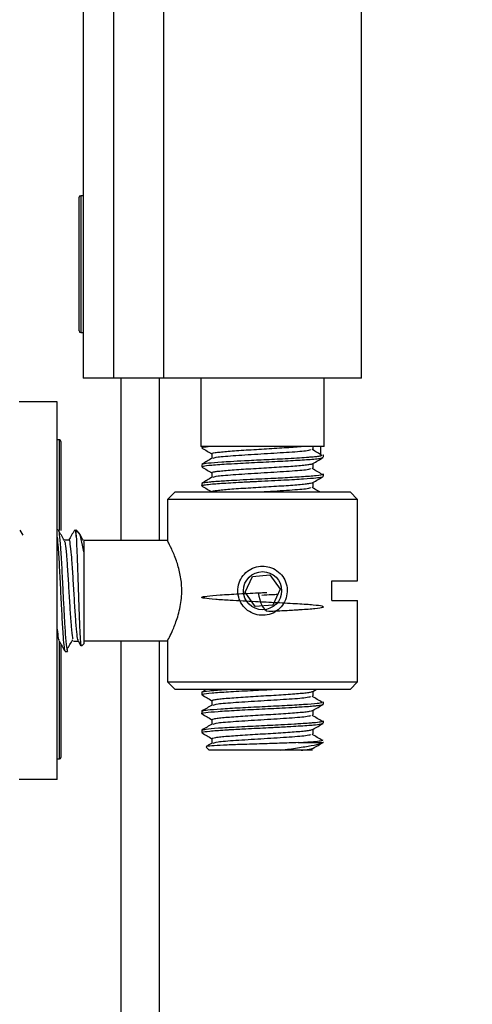
# Model space of a CAD drawing. Units: millimetres. Extents: x 16 to 837, y 4 to 585.
# Drawn here: x 601 to 602, y 407 to 411 of the extents above; entities that cross this region are included whole.
import ezdxf

# ---------------------------------------------------------------- set-up
doc = ezdxf.new("R2010")
doc.units = ezdxf.units.MM
doc.styles.add('SLDTEXTSTYLE0', font='TXT', dxfattribs={"width": 0.75})
doc.dimstyles.new('SLDDIMSTYLE1', dxfattribs={"dimtxt": 3.5, "dimasz": 3.556, "dimexe": 0, "dimexo": 0.0625, "dimgap": 0.875, "dimtad": 1, "dimlfac": 20, "dimrnd": 1e-09, "dimzin": 12, "dimdsep": 46, "dimtxsty": 'SLDTEXTSTYLE0', "dimblk1": 'CLOSED', "dimblk2": 'CLOSED', "dimsah": 1, "dimcen": 0.09, "dimadec": 0, "dimazin": 3, "dimtfac": 1, "dimtofl": 0, "dimtmove": 0, "dimatfit": 3, "dimldrblk": 'CLOSED', "dimfxl": 1, "dimfrac": 2, "dimtolj": 1, "dimtzin": 12, "dimarcsym": 0})

# ---------------------------------------------------------------- blocks, each defined once
blk = doc.blocks.new('_Closed')
at = {"color": 0, "linetype": 'ByBlock', "lineweight": -2}
for p, q in [((-1, 0.166667), (0, 0)), ((-1, 0.166667), (-1, -0.166667)), ((0, 0), (-1, -0.166667)), ((0, 0), (-1, 0))]:
    blk.add_line(p, q, dxfattribs=at)
blk = doc.blocks.new('_D_8')
at = {"color": 7, "linetype": 'Continuous', "lineweight": 0}
for p, q in [((600.3853, 503.4522), (588.5628, 503.4522)), ((589.5628, 503.4522), (589.5628, 404.4022)), ((600.3853, 404.4022), (588.5628, 404.4022))]:
    blk.add_line(p, q, dxfattribs=at)
at = {"color": 7, "linetype": 'Continuous', "lineweight": 18, "xscale": 3.556, "yscale": 3.556}
for p, rotation in [((589.5628, 503.4522, 1.5375), 90.00000000000047), ((589.5628, 404.4022, 1.5375), 270.0000000000005)]:
    blk.add_blockref('_Closed', p, dxfattribs=dict(at, rotation=rotation))
at = {"color": 7, "linetype": 'Continuous', "lineweight": 18, "char_height": 3.5, "attachment_point": 1, "rotation": 90, "style": 'SLDTEXTSTYLE0'}
for s, insert in [('DOOR HEIGHT', (585.051, 437.3765)), ('3000 MAX', (579.4948, 442.1161))]:
    blk.add_mtext(s, dxfattribs=dict(at, insert=insert))

msp = doc.modelspace()

# ---------------------------------------------------------------- linework, layer by layer
at = {"color": 7, "linetype": 'Continuous', "lineweight": 25}
for p, q in [((601.1352818, 413.6522391), (601.1352818, 409.4022391)), ((601.2352818, 413.6522391), (601.2352818, 409.4022391)), ((601.4002818, 413.6522391), (601.4002818, 409.4022391)), ((602.0502818, 409.4022391), (602.0502818, 413.6522391)), ((601.1227818, 409.5572391), (601.1227818, 409.9972391)), ((601.1352818, 410.0022391), (601.1277818, 410.0022391)), ((601.1277818, 410.0022391), (601.1277818, 409.5522391)), ((601.1277818, 409.5522391), (601.1352818, 409.5522391)), ((601.2352818, 409.4022391), (601.1352818, 409.4022391)), ((601.4002818, 409.4022391), (601.2352818, 409.4022391)), ((601.2602818, 408.8672391), (601.2602818, 409.4022391)), ((601.3852818, 409.4022391), (601.3852818, 408.8672391)), ((602.0502818, 409.4022391), (601.4002818, 409.4022391)), ((601.5227818, 409.4022391), (601.5227818, 409.1772391)), ((601.9277818, 409.1772391), (601.9277818, 409.4022391)), ((601.0502818, 409.3234891), (600.9252818, 409.3234891)), ((601.0502818, 408.0809891), (601.0502818, 409.3234891)), ((601.0577818, 409.1984891), (601.0502818, 409.1984891)), ((601.0577818, 409.1751466), (601.0577818, 409.1984891)), ((601.0577818, 408.9002783), (601.0577818, 409.1751466)), ((601.0627818, 409.1934891), (601.0627818, 409.1706653)), ((601.7252818, 409.1772391), (601.5227818, 409.1772391)), ((601.9277818, 409.1772391), (601.7252818, 409.1772391)), ((601.9154929, 409.1772391), (601.9154926, 409.1522195)), ((601.0627818, 409.1706653), (601.0627818, 408.9005421)), ((601.9247982, 409.1484456), (601.9231222, 409.1491253)), ((601.9252818, 409.1412978), (601.9252818, 409.1491253)), ((601.5252818, 409.1178738), (601.5252818, 409.1100612)), ((601.9252818, 409.0788145), (601.9252818, 409.0866218)), ((601.5252818, 409.0553616), (601.5252818, 409.0475622)), ((601.4377818, 409.0272391), (601.4127818, 409.0022391)), ((601.4377818, 409.0272391), (602.0127818, 409.0272391)), ((602.0377818, 409.0022391), (602.0127818, 409.0272391)), ((601.4127818, 409.0022391), (601.4127818, 408.8654946)), ((602.0377818, 409.0022391), (601.4127818, 409.0022391)), ((602.0377818, 408.7347391), (602.0377818, 409.0022391)), ((600.9386282, 408.8852862), (600.9291666, 408.9016098)), ((601.0534068, 408.9022391), (601.0502818, 408.9022391)), ((601.1206659, 408.894355), (601.1127818, 408.9022391)), ((601.1127818, 408.8806152), (601.1127818, 408.9022391)), ((601.08856, 408.86841), (601.073417, 408.86841)), ((601.1363662, 408.866539), (601.1377818, 408.8636858)), ((601.4136914, 408.8672391), (601.1377818, 408.8672391)), ((601.1377818, 408.8307208), (601.1377818, 408.5272391)), ((601.6919568, 408.7493855), (601.7494493, 408.7546726)), ((601.7494493, 408.7546726), (601.7827742, 408.7075262)), ((601.6677893, 408.6969521), (601.6919568, 408.7493855)), ((601.9527818, 408.7347391), (602.0377818, 408.7347391)), ((601.9527818, 408.6697391), (601.9527818, 408.7347391)), ((601.7011143, 408.6498057), (601.6677893, 408.6969521)), ((601.7827742, 408.7075262), (601.7586067, 408.6550927)), ((601.7586067, 408.6550927), (601.7011143, 408.6498057)), ((601.9527818, 408.6697391), (602.0377818, 408.6697391)), ((602.0377818, 408.4022391), (602.0377818, 408.6697391)), ((601.0577818, 408.1484891), (601.0577818, 408.5353593)), ((601.0627818, 408.5276615), (601.0627818, 408.1534891)), ((601.104185, 408.5360682), (601.1193373, 408.5360682)), ((601.1189259, 408.5367776), (601.1279964, 408.5211395)), ((601.1303451, 408.5198024), (601.1377818, 408.5272391)), ((601.1377818, 408.5372391), (601.4127818, 408.5372391)), ((601.2602818, 404.4022391), (601.2602818, 408.5372391)), ((601.3852818, 408.5372391), (601.3852818, 404.4022391)), ((601.4127818, 408.5372391), (601.4127818, 408.4022391)), ((601.0768443, 408.5022391), (601.0846568, 408.5022391)), ((601.4127818, 408.4022391), (601.4377818, 408.3772391)), ((601.4127818, 408.4022391), (601.7252818, 408.4022391)), ((601.7252818, 408.4022391), (602.0377818, 408.4022391)), ((602.0127818, 408.3772391), (602.0377818, 408.4022391)), ((601.7252818, 408.3772391), (601.4377818, 408.3772391)), ((601.5252818, 408.3678507), (601.5252818, 408.3600553)), ((601.5407782, 408.3772391), (601.525849, 408.368585)), ((602.0127818, 408.3772391), (601.7252818, 408.3772391)), ((601.8907238, 408.3708709), (601.9017021, 408.3772391)), ((601.9246104, 408.3358289), (601.9244516, 408.3366155)), ((601.9252818, 408.3288019), (601.9252818, 408.3366155)), ((601.5252818, 408.3053503), (601.5252818, 408.2975568)), ((601.9252818, 408.266288), (601.9252818, 408.2741101)), ((601.5252818, 408.2428594), (601.5252818, 408.2350562)), ((601.5591109, 408.2155145), (601.5591109, 408.2003718)), ((601.8422, 408.2022391), (601.9226946, 408.2022391)), ((601.5405025, 408.1870184), (601.5502818, 408.1772391)), ((601.7857034, 408.1772391), (601.5502818, 408.1772391)), ((601.0502818, 408.1484891), (601.0577818, 408.1484891)), ((601.0502818, 408.0809891), (600.9252818, 408.0809891))]:
    msp.add_line(p, q, dxfattribs=at)
at = {"color": 7, "linetype": 'Continuous', "lineweight": 18}
msp.add_circle((602.7672655, 410.631481), 7.9964927, dxfattribs=at)
at = {"color": 7, "linetype": 'Continuous', "lineweight": 25}
msp.add_circle((601.7252818, 408.7022391), 0.0628116, dxfattribs=at)
for centre, start, end in [((601.1277818, 409.9972391), 90, 180), ((601.1277818, 409.5572391), 180, 270), ((601.0577818, 409.1934891), 360, 90), ((601.0577818, 408.1534891), 270, 0)]:
    msp.add_arc(centre, 0.005, start, end, dxfattribs=at)
for points, knots in [([(601.5258526, 409.1718285), (601.5315067, 409.1685528), (601.5425982, 409.1621268), (601.5536788, 409.1556963), (601.5591109, 409.1525438)], [0, 0, 0, 0, 0.509763401, 1, 1, 1, 1]), ([(601.5298154, 409.1717808), (601.5279117, 409.1723717), (601.5221623, 409.1741565), (601.5369886, 409.1760036), (601.5469057, 409.1772391)], [0, 0, 0, 0, 0.331114688, 1, 1, 1, 1]), ([(601.559714, 409.1530193), (601.5598615, 409.1535192), (601.5602042, 409.1546813), (601.5690171, 409.1566326), (601.5844315, 409.158755), (601.6059323, 409.1607528), (601.6323641, 409.1627302), (601.6629109, 409.1648501), (601.6960955, 409.1669659), (601.7303525, 409.1689219), (601.7643841, 409.1709442), (601.7971376, 409.1730656), (601.8260716, 409.1751764), (601.8445337, 409.1764803), (601.8513565, 409.1771964), (601.8517639, 409.1772391)], [0, 0, 0, 0, 0.064326552, 0.149536044, 0.235001949, 0.318894394, 0.402576991, 0.487978194, 0.573282449, 0.656752233, 0.740890675, 0.826416791, 0.911493054, 0.994715828, 1, 1, 1, 1]), ([(601.8914526, 409.1686395), (601.8914524, 409.1712523), (601.8914522, 409.1741189), (601.8914523, 409.1769853), (601.8914523, 409.1772391)], [0, 0, 0, 0, 0.911467884, 1, 1, 1, 1]), ([(601.5271459, 409.1186122), (601.5272159, 409.1188735), (601.5275579, 409.1201499), (601.54604, 409.122782), (601.580879, 409.1255795), (601.6234885, 409.1281735), (601.669485, 409.1307649), (601.731789, 409.1338136), (601.7920418, 409.1367861), (601.8384895, 409.1394807), (601.8661714, 409.1412315), (601.8828703, 409.1424787), (601.8955843, 409.1435507), (601.9111796, 409.1450965), (601.9158261, 409.1463998), (601.9186491, 409.1471916)], [0, 0, 0, 0, 0.0282915658, 0.1382243982, 0.2648974608, 0.3283821408, 0.4150238784, 0.527371617, 0.6526043505, 0.7299707672, 0.8015642811, 0.8417399086, 0.8643619576, 0.9175896635, 1, 1, 1, 1]), ([(601.5282346, 409.1100612), (601.5281671, 409.1108353), (601.5280034, 409.1127106), (601.551874, 409.1154942), (601.5830583, 409.1178637), (601.6151441, 409.1198688), (601.6506773, 409.1219077), (601.7012838, 409.1245599), (601.7655326, 409.1275475), (601.8362272, 409.131477), (601.8840659, 409.134517), (601.9101435, 409.1372629), (601.9240326, 409.1393891), (601.9228326, 409.1406916), (601.9222742, 409.1412978)], [0, 0, 0, 0, 0.076598063, 0.185558728, 0.252498994, 0.313343566, 0.382055417, 0.442983784, 0.564278234, 0.681890529, 0.801340966, 0.871161523, 0.940041651, 1, 1, 1, 1]), ([(601.5591109, 409.1530145), (601.5591111, 409.1504184), (601.5591113, 409.1453709), (601.5591111, 409.1403233), (601.5591109, 409.1378719)], [0, 0, 0, 0, 0.514336729, 1, 1, 1, 1]), ([(601.5635493, 409.1382936), (601.5667318, 409.1396574), (601.5739592, 409.1427545), (601.6347365, 409.1474455), (601.7199018, 409.1527379), (601.8063082, 409.1579501), (601.8696372, 409.1625308), (601.8798319, 409.1655378), (601.8841026, 409.1667975)], [0, 0, 0, 0, 0.142415324, 0.323420176, 0.506290793, 0.688491128, 0.869503548, 1, 1, 1, 1]), ([(601.9214902, 409.1472125), (601.9160541, 409.1504905), (601.9051994, 409.157036), (601.8940834, 409.1635602), (601.8885343, 409.1668171)], [0, 0, 0, 0, 0.500802331, 1, 1, 1, 1]), ([(601.8907238, 409.1208709), (601.8963988, 409.1241644), (601.9077223, 409.130736), (601.9190569, 409.1373028), (601.924711, 409.1405785)], [0, 0, 0, 0, 0.501172371, 1, 1, 1, 1]), ([(601.5598349, 409.1382917), (601.554185, 409.1350149), (601.5428511, 409.1284413), (601.5315278, 409.121877), (601.525849, 409.118585)], [0, 0, 0, 0, 0.498487204, 1, 1, 1, 1]), ([(601.5258526, 409.1093285), (601.5315075, 409.1060522), (601.5425987, 409.0996263), (601.5536796, 409.0931957), (601.5591109, 409.0900438)], [0, 0, 0, 0, 0.509853016, 1, 1, 1, 1]), ([(601.5597418, 409.0905086), (601.5595498, 409.0906676), (601.5585601, 409.091487), (601.5637111, 409.0930192), (601.5754127, 409.0951443), (601.594024, 409.0972362), (601.6179277, 409.0991622), (601.6464472, 409.1012362), (601.6785001, 409.1033617), (601.7123524, 409.1054269), (601.7466666, 409.1073556), (601.7802096, 409.1094538), (601.8115409, 409.111578), (601.8389855, 409.1136077), (601.861726, 409.115558), (601.8784718, 409.1176695), (601.8882404, 409.1194861), (601.8894873, 409.1205246), (601.8899264, 409.1208903)], [0, 0, 0, 0, 0.016211993, 0.083594427, 0.151949355, 0.219805035, 0.286246413, 0.353924371, 0.422298343, 0.489894158, 0.556357171, 0.624279842, 0.69261879, 0.759904308, 0.826535136, 0.894650576, 0.9629006, 1, 1, 1, 1]), ([(601.8914526, 409.1061395), (601.8914525, 409.1087517), (601.8914522, 409.1138032), (601.8914525, 409.1188546), (601.8914526, 409.1212938)], [0, 0, 0, 0, 0.5171219602, 1, 1, 1, 1]), ([(601.5285077, 409.0467925), (601.5270845, 409.0471005), (601.5241781, 409.0477294), (601.5261097, 409.0484808), (601.5273759, 409.0489784), (601.528095, 409.0491878), (601.5283172, 409.0492496), (601.5284133, 409.0492758), (601.528444, 409.0492841), (601.5284595, 409.0492882), (601.5284672, 409.0492903), (601.5284708, 409.0492913), (601.5284722, 409.0492917), (601.5284726, 409.0492918), (601.5284761, 409.0492927), (601.5285309, 409.0493076), (601.528821, 409.0493881), (601.5295621, 409.0495826), (601.5319653, 409.0501405), (601.5397147, 409.0515012), (601.5566364, 409.0533789), (601.5914057, 409.0559844), (601.6285003, 409.0581696), (601.6613007, 409.0599509), (601.6721391, 409.0605259), (601.6776111, 409.0608138), (601.6801629, 409.0609475), (601.6811952, 409.0610015), (601.6814534, 409.061015), (601.681521, 409.0610185), (601.6815403, 409.0610195), (601.6815477, 409.0610199), (601.6815493, 409.06102), (601.6815508, 409.0610201), (601.6815567, 409.0610204), (601.6815826, 409.0610217), (601.6816973, 409.0610277), (601.6829735, 409.0610939), (601.6862058, 409.0612567), (601.6957542, 409.0617323), (601.7189421, 409.0628662), (601.7544977, 409.0645647), (601.8071831, 409.067324), (601.8604588, 409.0704138), (601.9014977, 409.0735353), (601.9188626, 409.0762109), (601.926674, 409.0778435), (601.9240965, 409.0786297), (601.9234907, 409.0788145)], [0, 0, 0, 0, 0.028524912, 0.058254348, 0.073123004, 0.076840468, 0.078699205, 0.079163889, 0.079396231, 0.079512402, 0.079570487, 0.07959953, 0.079606791, 0.079608775, 0.079610023, 0.079698858, 0.081045627, 0.087131555, 0.097740386, 0.132511009, 0.212589576, 0.267522105, 0.385876274, 0.416031291, 0.431113272, 0.438654831, 0.442425683, 0.443368402, 0.443604082, 0.443663002, 0.443692462, 0.443696144, 0.443698675, 0.443700154, 0.443703115, 0.443726936, 0.443824565, 0.444252635, 0.44984029, 0.459273299, 0.489664927, 0.558909411, 0.624079188, 0.74252013, 0.844173981, 0.925748243, 0.98254867, 1, 1, 1, 1]), ([(601.5598349, 409.0757917), (601.5541842, 409.0725143), (601.5428506, 409.0659408), (601.5315269, 409.0593765), (601.525849, 409.056085)], [0, 0, 0, 0, 0.498578232, 1, 1, 1, 1]), ([(601.526291, 409.0561005), (601.5270035, 409.0564842), (601.5292723, 409.0577061), (601.540213, 409.0593601), (601.5535125, 409.0607603), (601.5656, 409.0618707), (601.5820375, 409.0631207), (601.6084537, 409.0647492), (601.641914, 409.0667446), (601.681591, 409.0688634), (601.7233831, 409.0709147), (601.759301, 409.0726319), (601.8046724, 409.0750019), (601.8573813, 409.0780243), (601.9043481, 409.0815845), (601.9261229, 409.084658), (601.9235429, 409.0862493), (601.922939, 409.0866218)], [0, 0, 0, 0, 0.038945098, 0.124021605, 0.155847101, 0.174677288, 0.231919531, 0.280707614, 0.345149648, 0.421921724, 0.483973836, 0.550374584, 0.597509975, 0.714123461, 0.838659926, 0.962235256, 1, 1, 1, 1]), ([(601.5591109, 409.0905145), (601.559111, 409.0879179), (601.5591113, 409.0828704), (601.559111, 409.0778228), (601.5591109, 409.0753719)], [0, 0, 0, 0, 0.514442172, 1, 1, 1, 1]), ([(601.5635483, 409.0757934), (601.5667309, 409.0771572), (601.5739584, 409.0802544), (601.6347364, 409.0849455), (601.7199019, 409.0902379), (601.8063082, 409.0954501), (601.8696364, 409.1000307), (601.879831, 409.1030376), (601.8841016, 409.1042972)], [0, 0, 0, 0, 0.14242439, 0.323428964, 0.506299302, 0.688499358, 0.869511502, 1, 1, 1, 1]), ([(601.9210074, 409.0850022), (601.915728, 409.0881828), (601.9050253, 409.094631), (601.8940804, 409.1010596), (601.8885343, 409.1043171)], [0, 0, 0, 0, 0.493270255, 1, 1, 1, 1]), ([(601.8907238, 409.0583709), (601.896398, 409.0616638), (601.9077218, 409.0682354), (601.9190561, 409.0748022), (601.924711, 409.0780785)], [0, 0, 0, 0, 0.501084482, 1, 1, 1, 1]), ([(601.5258526, 409.0468285), (601.5315083, 409.0435516), (601.5425991, 409.0371258), (601.5536804, 409.0306952), (601.5591109, 409.0275438)], [0, 0, 0, 0, 0.509942768, 1, 1, 1, 1]), ([(601.559794, 409.0280173), (601.5598625, 409.0284856), (601.5600277, 409.0296149), (601.5684435, 409.0315302), (601.5835361, 409.0336535), (601.6047797, 409.0356626), (601.6309903, 409.0376295), (601.6613617, 409.0397478), (601.6944651, 409.0418657), (601.7286904, 409.043831), (601.7627951, 409.045842), (601.795515, 409.047965), (601.8251468, 409.0500714), (601.8503977, 409.0520071), (601.8706495, 409.0540584), (601.8840424, 409.0561793), (601.8905587, 409.0576368), (601.8905404, 409.0583412), (601.8905393, 409.0583834)], [0, 0, 0, 0, 0.048219955, 0.116282493, 0.184621321, 0.251770711, 0.318576061, 0.386805237, 0.455028373, 0.521820465, 0.58898518, 0.657327759, 0.725381997, 0.791939797, 0.859437498, 0.927839711, 0.995672639, 1, 1, 1, 1]), ([(601.7125094, 409.0272391), (601.7150715, 409.0274031), (601.744956, 409.0293156), (601.8068196, 409.0329522), (601.8695487, 409.0375303), (601.8798045, 409.0405374), (601.8841005, 409.041797)], [0, 0, 0, 0, 0.0334499767, 0.3901604987, 0.7445453302, 1, 1, 1, 1]), ([(601.9131071, 409.0272391), (601.9104457, 409.0288391), (601.9023502, 409.0337061), (601.8940834, 409.0385594), (601.8885343, 409.0418171)], [0, 0, 0, 0, 0.328749616, 1, 1, 1, 1]), ([(601.8914526, 409.0436395), (601.8914525, 409.0462512), (601.8914523, 409.0513027), (601.8914525, 409.056354), (601.8914526, 409.0587938)], [0, 0, 0, 0, 0.517016595, 1, 1, 1, 1]), ([(601.0534068, 408.9022391), (601.0547087, 408.8992334), (601.0573126, 408.893222), (601.0612211, 408.8469632), (601.0651185, 408.7808882), (601.0687845, 408.7076041), (601.072069, 408.6399849), (601.0748164, 408.5924881), (601.0775628, 408.5486767), (601.080766, 408.5111818), (601.0833599, 408.50522), (601.0846568, 408.5022391)], [0, 0, 0, 0, 0.124906975, 0.249813949, 0.374720924, 0.499627898, 0.59852888, 0.698698135, 0.750186051, 0.875093025, 1, 1, 1, 1]), ([(601.0738786, 408.8676141), (601.0705926, 408.8732781), (601.0640185, 408.8846097), (601.0574513, 408.8959418), (601.0541666, 408.9016098)], [0, 0, 0, 0, 0.499832483, 1, 1, 1, 1]), ([(601.1073745, 408.9016735), (601.104092, 408.8960095), (601.0976658, 408.8849213), (601.0912338, 408.8738338), (601.0880873, 408.86841)], [0, 0, 0, 0, 0.5108099921, 1, 1, 1, 1]), ([(601.1073288, 408.899256), (601.1075842, 408.9004007), (601.1091426, 408.9073873), (601.110931, 408.8959631), (601.1125209, 408.8827787), (601.1127818, 408.8806152)], [0, 0, 0, 0, 0.140741832, 0.858998686, 1, 1, 1, 1]), ([(601.1127818, 408.8806152), (601.1134873, 408.8678441), (601.1148988, 408.8422922), (601.1170438, 408.7833749), (601.1192604, 408.717732), (601.1213045, 408.6516322), (601.1235816, 408.5926579), (601.1255987, 408.5479876), (601.1277386, 408.5214151), (601.129031, 408.5208073), (601.1296146, 408.5205328)], [0, 0, 0, 0, 0.132054231, 0.264209316, 0.393004326, 0.521858815, 0.648177022, 0.773735109, 0.897815944, 1, 1, 1, 1]), ([(601.1377818, 408.8307208), (601.1350766, 408.8450608), (601.1296664, 408.8737406), (601.1237042, 408.8918113), (601.1207513, 408.8935506), (601.1201913, 408.8938804)], [0, 0, 0, 0, 0.447627787, 0.895253788, 1, 1, 1, 1]), ([(601.1363786, 408.8676141), (601.1330924, 408.873278), (601.1283708, 408.8814158), (601.1236543, 408.889554), (601.1222205, 408.892028)], [0, 0, 0, 0, 0.696000453, 1, 1, 1, 1]), ([(601.0502818, 408.8783441), (601.0513235, 408.8679705), (601.0536673, 408.84463), (601.0573125, 408.7802647), (601.0612211, 408.7023684), (601.0651187, 408.6236964), (601.0687838, 408.5616854), (601.072071, 408.5215338), (601.0748105, 408.5042921), (601.0763288, 408.5027595), (601.0768443, 408.5022391)], [0, 0, 0, 0, 0.117544063, 0.264474149, 0.411404235, 0.558334322, 0.705264408, 0.82160323, 0.939433942, 1, 1, 1, 1]), ([(601.0738661, 408.8654048), (601.0748588, 408.8633347), (601.0771536, 408.8585494), (601.0807505, 408.8222918), (601.0846568, 408.7676031), (601.088563, 408.7022755), (601.0924693, 408.6367298), (601.0963755, 408.5826952), (601.0994587, 408.5497231), (601.1012398, 408.5452634), (601.1017188, 408.5440641)], [0, 0, 0, 0, 0.1069267558, 0.247173563, 0.3874203701, 0.5276671773, 0.6679139844, 0.8081607915, 0.9484075987, 1, 1, 1, 1]), ([(601.0885599, 408.8683998), (601.0885609, 408.8684032), (601.0898641, 408.8726261), (601.0924691, 408.8578042), (601.096376, 408.8233212), (601.10028, 408.767349), (601.1041945, 408.7022625), (601.1080702, 408.6370357), (601.1110302, 408.5961326), (601.1136282, 408.5653696), (601.116063, 408.5439917), (601.1180792, 408.5402191), (601.1189387, 408.5386108)], [0, 0, 0, 0, 0.000103477, 0.128646056, 0.257188634, 0.385731213, 0.514273792, 0.642816371, 0.77135895, 0.798215643, 0.913978971, 1, 1, 1, 1]), ([(601.1377818, 408.8636858), (601.1377818, 408.8595097), (601.1377818, 408.8530905), (601.1377818, 408.8365136), (601.1377818, 408.8307208)], [0, 0, 0, 0, 0.6505453521, 1, 1, 1, 1]), ([(601.4127818, 408.5372391), (601.4136368, 408.5388305), (601.4153446, 408.5420091), (601.4275989, 408.566509), (601.4433003, 408.6040064), (601.4575366, 408.6544003), (601.4615746, 408.7098798), (601.4548372, 408.7603119), (601.4416935, 408.8045933), (601.4261365, 408.8412761), (601.4142146, 408.8645581), (601.4138439, 408.8652267), (601.4136954, 408.8654946)], [0, 0, 0, 0, 0.097887861, 0.195529415, 0.299594803, 0.412795311, 0.518769788, 0.610303037, 0.704016257, 0.811187122, 0.924351011, 1, 1, 1, 1]), ([(601.7252818, 408.7832891), (601.7163345, 408.7824231), (601.6984466, 408.7806916), (601.6745325, 408.7672296), (601.6559557, 408.7471814), (601.6449873, 408.7216829), (601.6431288, 408.6941828), (601.6502159, 408.668003), (601.6653014, 408.6455182), (601.6872206, 408.6289102), (601.7136528, 408.6204604), (601.7410951, 408.621238), (601.7664497, 408.6307287), (601.7874951, 408.6479447), (601.8019602, 408.6714642), (601.8077812, 408.6985568), (601.8044041, 408.7256392), (601.7926107, 408.7499807), (601.7734172, 408.7692597), (601.749816, 408.7812449), (601.7329242, 408.7826523), (601.7252818, 408.7832891)], [0, 0, 0, 0, 0.052482679, 0.10492563, 0.158409795, 0.212740127, 0.265893693, 0.31766446, 0.370006114, 0.423954548, 0.478097139, 0.530752227, 0.582572224, 0.635375915, 0.689573399, 0.743428902, 0.795619286, 0.847465495, 0.900767731, 0.955103997, 1, 1, 1, 1]), ([(601.7104697, 408.6952464), (601.7174344, 408.6658943), (601.725758, 408.6308155), (601.7631259, 408.6358211), (601.7914305, 408.6364343), (601.819521, 408.638392), (601.8403637, 408.6396157), (601.8564853, 408.640631), (601.8765415, 408.6419078), (601.9057988, 408.6443826), (601.9203918, 408.6465748), (601.9250129, 408.6484045), (601.9258248, 408.6495687), (601.92047, 408.6517857), (601.8958367, 408.6550515), (601.8426768, 408.658552), (601.7746425, 408.662412), (601.7110461, 408.6653755), (601.6591597, 408.6680391), (601.613095, 408.6706524), (601.5658316, 408.6735738), (601.5307988, 408.6772718), (601.520926, 408.6808666), (601.5391344, 408.6846681), (601.5831116, 408.6883279), (601.6463276, 408.692058), (601.7025989, 408.6948568), (601.7329416, 408.6963882), (601.7388993, 408.6966888)], [0, 0, 0, 0, 0.0534644911, 0.0638958572, 0.0819079743, 0.1208552009, 0.1325496049, 0.1390265539, 0.1668918921, 0.1951861707, 0.2521529686, 0.2621852575, 0.2801285966, 0.3082817151, 0.3652785712, 0.4211329255, 0.4781158372, 0.5317462024, 0.5633198258, 0.5987478607, 0.6470231064, 0.7040881747, 0.7602056514, 0.8168843506, 0.8731847651, 0.9296761327, 0.9861921956, 1, 1, 1, 1]), ([(601.7227538, 408.6880355), (601.7337997, 408.6885634), (601.7519404, 408.6894303), (601.7685317, 408.690346), (601.7750206, 408.6907041)], [0, 0, 0, 0, 0.608896295, 1, 1, 1, 1]), ([(601.0502818, 408.5755568), (601.0514715, 408.5639289), (601.0535452, 408.5436606), (601.0555739, 408.5401201), (601.0564387, 408.5386108)], [0, 0, 0, 0, 0.573698229, 1, 1, 1, 1]), ([(601.0564259, 408.5367776), (601.0597096, 408.5311173), (601.0662788, 408.5197934), (601.072842, 408.5084687), (601.0761245, 408.5028047)], [0, 0, 0, 0, 0.49985571, 1, 1, 1, 1]), ([(601.0821711, 408.5086096), (601.0854382, 408.5140116), (601.091972, 408.5248153), (601.0985067, 408.5356524), (601.1017739, 408.5410707)], [0, 0, 0, 0, 0.500025596, 1, 1, 1, 1]), ([(601.5274792, 408.3685883), (601.5272161, 408.3687567), (601.5250247, 408.3701587), (601.5486145, 408.372962), (601.5793164, 408.3755408), (601.6051554, 408.3770137), (601.6091098, 408.3772391)], [0, 0, 0, 0, 0.059612501, 0.496574201, 0.922955036, 1, 1, 1, 1]), ([(601.5285357, 408.3593131), (601.5275916, 408.360227), (601.5253668, 408.3623807), (601.5559343, 408.3660599), (601.6109018, 408.369696), (601.6827039, 408.3736715), (601.73332, 408.3760911), (601.7573367, 408.3772391)], [0, 0, 0, 0, 0.157633566, 0.371471401, 0.581119641, 0.801245776, 1, 1, 1, 1]), ([(601.5592338, 408.340505), (601.559784, 408.3411362), (601.5609171, 408.3424363), (601.5713943, 408.3445296), (601.5880286, 408.3466457), (601.6105091, 408.3486025), (601.6377794, 408.3506234), (601.6689709, 408.3527471), (601.702454, 408.3548495), (601.7367608, 408.3567813), (601.7706566, 408.3588393), (601.802827, 408.3609648), (601.8315008, 408.3630447), (601.8556876, 408.3649703), (601.8742744, 408.3670549), (601.8866253, 408.3690796), (601.8891784, 408.3703365), (601.8903404, 408.3709085)], [0, 0, 0, 0, 0.0643278701, 0.1324988318, 0.2005978844, 0.2672347872, 0.3343934815, 0.4026651991, 0.4705832738, 0.537020166, 0.6044999155, 0.6728186006, 0.7405035726, 0.8068864143, 0.8746371199, 0.9429487614, 1, 1, 1, 1]), ([(601.8914526, 408.3561395), (601.8914526, 408.3587453), (601.8914527, 408.3637967), (601.8914526, 408.3688481), (601.8914526, 408.3712937)], [0, 0, 0, 0, 0.515852683, 1, 1, 1, 1]), ([(601.527834, 408.2967911), (601.5268928, 408.2969973), (601.5201497, 408.2984747), (601.5357131, 408.3011831), (601.5749269, 408.3050559), (601.6386427, 408.3087858), (601.7140269, 408.3126929), (601.7818907, 408.3159225), (601.8281491, 408.3185441), (601.8588356, 408.3204513), (601.877499, 408.3217084), (601.8925309, 408.32296), (601.9077352, 408.3244595), (601.919222, 408.3261809), (601.9250525, 408.3277861), (601.9245864, 408.328509), (601.9243975, 408.3288019)], [0, 0, 0, 0, 0.019229064, 0.137766694, 0.256860837, 0.375195541, 0.494471941, 0.612627107, 0.687639756, 0.732582615, 0.79123045, 0.812986048, 0.851180128, 0.929062401, 0.971260454, 1, 1, 1, 1]), ([(601.5274093, 408.3053503), (601.5266696, 408.3055846), (601.524626, 408.3062318), (601.5305416, 408.3076915), (601.5451955, 408.3102649), (601.5857089, 408.3134749), (601.6496431, 408.3172411), (601.7242742, 408.3209451), (601.7989241, 408.3246284), (601.8636632, 408.3284128), (601.9027925, 408.3315612), (601.918426, 408.3337461), (601.9209326, 408.3346145), (601.9211922, 408.3347045)], [0, 0, 0, 0, 0.024281323, 0.067084727, 0.152007709, 0.278045267, 0.404893622, 0.531399112, 0.657775643, 0.784730498, 0.910664249, 0.99074685, 1, 1, 1, 1]), ([(601.5258526, 408.3593285), (601.5315173, 408.3560456), (601.542604, 408.3496204), (601.5536895, 408.343189), (601.5591109, 408.3400437)], [0, 0, 0, 0, 0.5109386982, 1, 1, 1, 1]), ([(601.5591109, 408.3405145), (601.5591109, 408.3379114), (601.5591109, 408.3328639), (601.5591109, 408.3278163), (601.5591109, 408.3253718)], [0, 0, 0, 0, 0.515713303, 1, 1, 1, 1]), ([(601.563536, 408.3257902), (601.5667203, 408.3271551), (601.5739483, 408.3302534), (601.6347353, 408.3349455), (601.7199024, 408.3402379), (601.8063072, 408.3454502), (601.8696274, 408.3500299), (601.8798205, 408.3530359), (601.8840887, 408.3542946)], [0, 0, 0, 0, 0.1425334374, 0.3235345949, 0.5064014808, 0.6885980971, 0.8696068232, 1, 1, 1, 1]), ([(601.9213929, 408.3347705), (601.915946, 408.3380199), (601.9050226, 408.3445365), (601.8940403, 408.351051), (601.8885343, 408.3543171)], [0, 0, 0, 0, 0.498645832, 1, 1, 1, 1]), ([(601.5598349, 408.3257917), (601.554174, 408.3225078), (601.5428446, 408.3159354), (601.5315168, 408.3093699), (601.525849, 408.306085)], [0, 0, 0, 0, 0.499662427, 1, 1, 1, 1]), ([(601.5258526, 408.2968285), (601.5315181, 408.293545), (601.5426045, 408.28712), (601.5536903, 408.2806885), (601.5591109, 408.2775437)], [0, 0, 0, 0, 0.5110299887, 1, 1, 1, 1]), ([(601.5599484, 408.2780123), (601.5597503, 408.2782913), (601.5590846, 408.279229), (601.5653626, 408.2809159), (601.578442, 408.2830413), (601.5981051, 408.2851071), (601.6229402, 408.2870356), (601.6522129, 408.2891334), (601.6847343, 408.2912577), (601.7187671, 408.2932883), (601.7530319, 408.2952375), (601.786289, 408.2973508), (601.8169903, 408.2994719), (601.8436001, 408.3014591), (601.8653789, 408.3034475), (601.8808668, 408.3055659), (601.8891879, 408.3072435), (601.8898069, 408.3081443), (601.8899682, 408.308379)], [0, 0, 0, 0, 0.028687665, 0.096389848, 0.164793758, 0.232424564, 0.298914721, 0.366862723, 0.435232644, 0.502553986, 0.569209194, 0.637351069, 0.705633071, 0.772595879, 0.839561657, 0.90784455, 0.975985121, 1, 1, 1, 1]), ([(601.8907238, 408.3083709), (601.8963882, 408.3116572), (601.9077166, 408.3182296), (601.9190463, 408.3247956), (601.924711, 408.3280785)], [0, 0, 0, 0, 0.500019437, 1, 1, 1, 1]), ([(601.8914526, 408.2936395), (601.8914526, 408.2962448), (601.8914527, 408.3012961), (601.8914526, 408.3063475), (601.8914526, 408.3087937)], [0, 0, 0, 0, 0.515746612, 1, 1, 1, 1]), ([(601.525695, 408.2350562), (601.525636, 408.235327), (601.5255509, 408.2357175), (601.5265429, 408.2361454), (601.5270058, 408.2363227), (601.5306487, 408.2376317), (601.5477517, 408.240356), (601.5821943, 408.2428085), (601.6025492, 408.2440671), (601.6042052, 408.2441716), (601.6096636, 408.2445144), (601.6303521, 408.2457761), (601.6754234, 408.2482837), (601.7212844, 408.2504695), (601.7488468, 408.251813), (601.7564762, 408.2521975), (601.7808123, 408.2534393), (601.8267317, 408.255929), (601.8637178, 408.2581838), (601.8847881, 408.2598091), (601.8996269, 408.2611005), (601.9202433, 408.2633596), (601.9222409, 408.2652508), (601.9233363, 408.266288)], [0, 0, 0, 0, 0.026996094, 0.038924619, 0.042540004, 0.044589268, 0.167327051, 0.287921708, 0.289130257, 0.291206138, 0.297959786, 0.32186979, 0.411042097, 0.531737123, 0.536312063, 0.543983563, 0.568610973, 0.654776161, 0.775596126, 0.789724301, 0.814956615, 0.898523786, 1, 1, 1, 1]), ([(601.5277975, 408.2436221), (601.53047, 408.2446507), (601.5363618, 408.2469182), (601.5774315, 408.2504558), (601.6385008, 408.2541), (601.712114, 408.2579135), (601.7788858, 408.2610802), (601.8243919, 408.2636343), (601.8547886, 408.2655107), (601.8731787, 408.2667105), (601.8884682, 408.2679136), (601.905451, 408.2694906), (601.9171177, 408.2710805), (601.9220187, 408.2723261), (601.9229888, 408.2726416), (601.9232185, 408.272722), (601.9232771, 408.2727429), (601.9232928, 408.2727485), (601.9232975, 408.2727502), (601.9235092, 408.2728254), (601.9240244, 408.2730203), (601.9250317, 408.2734746), (601.924976, 408.2738533), (601.9249382, 408.2741101)], [0, 0, 0, 0, 0.101058445, 0.222794076, 0.343941874, 0.466062503, 0.586836801, 0.666928983, 0.709741378, 0.769714714, 0.792587062, 0.830822298, 0.922663212, 0.945874453, 0.951768498, 0.953287079, 0.95368925, 0.953801055, 0.953834638, 0.953853341, 0.96120874, 0.97368853, 1, 1, 1, 1]), ([(601.5591109, 408.2780145), (601.5591109, 408.2754109), (601.5591109, 408.2703633), (601.5591109, 408.2653158), (601.5591109, 408.2628718)], [0, 0, 0, 0, 0.515819512, 1, 1, 1, 1]), ([(601.563535, 408.2632899), (601.5667194, 408.2646549), (601.5739475, 408.2677533), (601.6347352, 408.2724455), (601.7199024, 408.2777379), (601.8063071, 408.2829502), (601.8696266, 408.2875298), (601.8798197, 408.2905357), (601.8840877, 408.2917943)], [0, 0, 0, 0, 0.142542547, 0.323543412, 0.506410002, 0.688606323, 0.869614756, 1, 1, 1, 1]), ([(601.9214902, 408.2722125), (601.9160076, 408.2754806), (601.905044, 408.2820157), (601.894037, 408.2885503), (601.8885343, 408.2918171)], [0, 0, 0, 0, 0.500078435, 1, 1, 1, 1]), ([(601.8907238, 408.2458709), (601.8963874, 408.2491567), (601.9077161, 408.2557291), (601.9190455, 408.2622951), (601.924711, 408.2655785)], [0, 0, 0, 0, 0.49992986, 1, 1, 1, 1]), ([(601.5598349, 408.2632917), (601.5541732, 408.2600072), (601.5428441, 408.2534349), (601.5315159, 408.2468694), (601.525849, 408.243585)], [0, 0, 0, 0, 0.499752056, 1, 1, 1, 1]), ([(601.5258526, 408.2343285), (601.5315189, 408.2310445), (601.542605, 408.2246195), (601.5536911, 408.2181879), (601.5591109, 408.2150437)], [0, 0, 0, 0, 0.511121398, 1, 1, 1, 1]), ([(601.5593751, 408.2155052), (601.559807, 408.2161034), (601.5607203, 408.2173685), (601.5707571, 408.2194272), (601.5870815, 408.2215455), (601.6093114, 408.2235115), (601.6363683, 408.2255217), (601.6673996, 408.2276447), (601.7008107, 408.2297513), (601.7351064, 408.2316877), (601.7690505, 408.2337371), (601.801344, 408.2358623), (601.8302151, 408.2379487), (601.854637, 408.2398743), (601.8735199, 408.2419524), (601.886339, 408.2440117), (601.8891496, 408.2453054), (601.8904683, 408.2459124)], [0, 0, 0, 0, 0.061120887, 0.129249458, 0.197377479, 0.264079741, 0.331141162, 0.399384012, 0.467344404, 0.533809884, 0.601204766, 0.669508211, 0.737248617, 0.803623095, 0.871301695, 0.939611763, 1, 1, 1, 1]), ([(601.8914526, 408.2311395), (601.8914526, 408.2337442), (601.8914526, 408.2387956), (601.8914526, 408.243847), (601.8914526, 408.2462937)], [0, 0, 0, 0, 0.515640516, 1, 1, 1, 1]), ([(601.8422, 408.2022391), (601.8224621, 408.2015125), (601.782986, 408.2000592), (601.714625, 408.1979828), (601.6497215, 408.1958044), (601.5942069, 408.1936169), (601.5562308, 408.1915488), (601.5379791, 408.1896938), (601.5409291, 408.188678), (601.5418462, 408.1883622)], [0, 0, 0, 0, 0.157927109, 0.315857039, 0.473295701, 0.627286769, 0.781366058, 0.932031056, 1, 1, 1, 1]), ([(601.5598349, 408.2007917), (601.5541723, 408.1975062), (601.5477699, 408.1937915), (601.5413676, 408.1900804), (601.5406277, 408.1896516)], [0, 0, 0, 0, 0.884440389, 1, 1, 1, 1]), ([(601.5635339, 408.2007896), (601.5667185, 408.2021548), (601.5739467, 408.2052532), (601.6347351, 408.2099455), (601.7199024, 408.2152379), (601.8063071, 408.2204502), (601.8696259, 408.2250297), (601.8798188, 408.2280356), (601.8840866, 408.2292941)], [0, 0, 0, 0, 0.1425516602, 0.3235522307, 0.5064185235, 0.6886145488, 0.8696226878, 1, 1, 1, 1]), ([(601.7857034, 408.1772391), (601.8046286, 408.1799104), (601.8424552, 408.1852496), (601.8881885, 408.1924301), (601.9128081, 408.1983793), (601.9209257, 408.2015485), (601.9226946, 408.2022391)], [0, 0, 0, 0, 0.297371308, 0.594367937, 0.911611754, 1, 1, 1, 1]), ([(601.8422, 408.2022391), (601.8452075, 408.2024223), (601.8541838, 408.2029689), (601.8721035, 408.2041295), (601.8966747, 408.2060171), (601.9148927, 408.208213), (601.924864, 408.2101897), (601.9237344, 408.2111865), (601.9232526, 408.2116116)], [0, 0, 0, 0, 0.0595910982, 0.1778613766, 0.3848574236, 0.6719806219, 0.8600948429, 1, 1, 1, 1]), ([(601.9213139, 408.2098175), (601.9158866, 408.2130498), (601.904974, 408.2195492), (601.8940337, 408.2260496), (601.8885343, 408.2293171)], [0, 0, 0, 0, 0.497336008, 1, 1, 1, 1]), ([(601.8907238, 408.1833709), (601.8963865, 408.1866561), (601.9077157, 408.1932287), (601.9190446, 408.1997945), (601.924711, 408.2030785)], [0, 0, 0, 0, 0.499840162, 1, 1, 1, 1]), ([(601.9226946, 408.2022391), (601.9228767, 408.2022968), (601.9234111, 408.2024661), (601.9247907, 408.2029843), (601.9250149, 408.2034452), (601.9251856, 408.2037961)], [0, 0, 0, 0, 0.109812908, 0.322274425, 1, 1, 1, 1]), ([(601.8519641, 408.1772391), (601.8397245, 408.1772391), (601.8207705, 408.1772391), (601.7948763, 408.1772391), (601.7857034, 408.1772391)], [0, 0, 0, 0, 0.64575208, 1, 1, 1, 1]), ([(601.8519641, 408.1772391), (601.8558577, 408.177609), (601.8669223, 408.1786599), (601.8802235, 408.1804627), (601.8889511, 408.1821769), (601.8897125, 408.1831117), (601.8899303, 408.1833791)], [0, 0, 0, 0, 0.18455085, 0.524435165, 0.863966421, 1, 1, 1, 1]), ([(601.8899102, 408.1772391), (601.888465, 408.1772391), (601.88512, 408.1772391), (601.8639738, 408.1772391), (601.8519641, 408.1772391)], [0, 0, 0, 0, 0.432063908, 1, 1, 1, 1])]:
    msp.add_open_spline(points, degree=3, knots=knots, dxfattribs=at)

# ---------------------------------------------------------------- dimensions: what is measured, and where the dimension line sits
at = {"color": 7, "linetype": 'Continuous', "lineweight": 18}
dim = msp.add_linear_dim(base=(589.5627818, 404.4022391), p1=(601.3852818, 503.4522391), p2=(601.3852818, 404.4022391), angle=90, text='3000 MAX\\PDOOR HEIGHT', dimstyle='SLDDIMSTYLE1', dxfattribs=at)
dim.commit()
dim.dimension.update_dxf_attribs({"geometry": '_D_8', "text_midpoint": (589.5627818, 453.2261801), "dimtype": 160})

doc.saveas('drawing.dxf')
